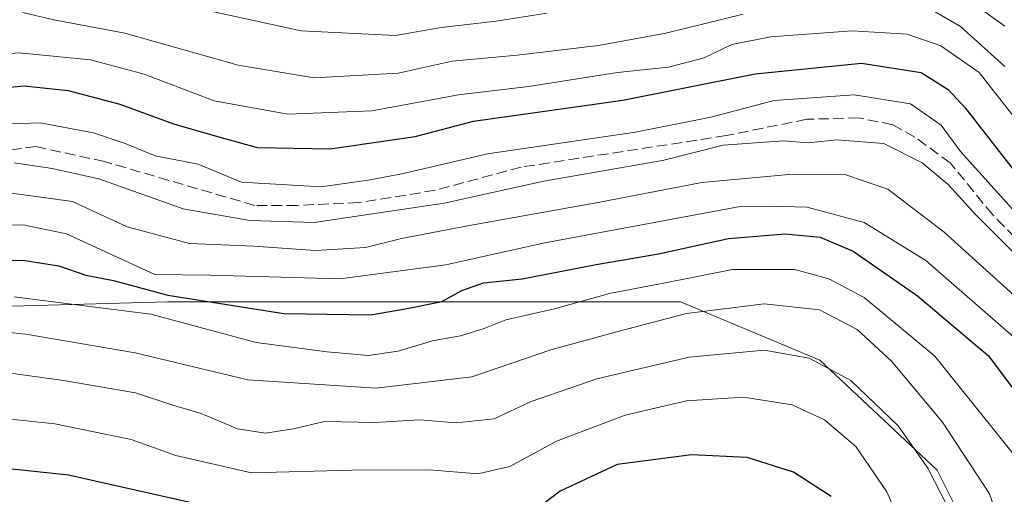
# Model space of a CAD drawing. Units: metres. Extents: x 589688 to 593078, y 4784546 to 4786895.
# Drawn here: x 592670 to 592823, y 4785397 to 4785470 of the extents above; entities that cross this region are included whole.
import ezdxf

# ---------------------------------------------------------------- set-up
doc = ezdxf.new("R2010")
doc.units = ezdxf.units.M
doc.header["$MEASUREMENT"] = 0
doc.linetypes.add('DGN Style 3', pattern=[2.307223458686699, 1.648016756204785, -0.6592067024819142])
for name, color, linetype, lineweight in [('Arbolado forestal CxS', 92, 'Continuous', 0), ('Corriente artificial lineal', 4, 'DGN Style 3', 13), ('Curva de nivel maestra', 30, 'Continuous', 30), ('Curva de nivel normal', 30, 'Continuous', 0)]:
    doc.layers.add(name, color=color, linetype=linetype, lineweight=lineweight)

# ---------------------------------------------------------------- blocks, each defined once
blk = doc.blocks.new('*U9')
at = {"layer": 'Arbolado forestal CxS', "color": 92, "linetype": 'Continuous', "lineweight": 0}
blk.add_polyline3d([(592827.3469000002, 4785343.726299999, 218.2293000000063), (592817.1319000004, 4785358.4823, 226.4811000000045), (592818.2663000004, 4785389.1293, 215.4186000000045), (592812.5913000006, 4785400.479699999, 216.1107999999949), (592794.4307000004, 4785417.506300001, 214.7462999999989), (592772.8649000004, 4785426.5869, 205.4878000000026), (592737.6785000004, 4785426.5869, 197.4465999999957), (592693.4121000003, 4785426.587099999, 198.1055000000051), (592652.5503000002, 4785425.4529, 207.0853000000061), (592620.7691000003, 4785426.587300001, 205.4622999999992), (592616.7758, 4785422.286900001, 202.3923000000068), (592606.0137, 4785410.697100001, 192.4572000000044), (592598.0685999999, 4785386.860099999, 185.0087000000058), (592593.5283000004, 4785358.483100001, 185.9517000000051), (592593.5283000004, 4785344.224300001, 188.3411999999953), (592593.5283000004, 4785315.3499, 185.9152000000031), (592591.2583, 4785274.4871, 186.4168999999965)], dxfattribs=at)

msp = doc.modelspace()

# ---------------------------------------------------------------- linework, layer by layer
at = {"layer": 'Arbolado forestal CxS', "color": 92, "linetype": 'Continuous', "lineweight": 0}
for points in [[(592817.1319000004, 4785358.4823, 226.4811000000045), (592818.2663000004, 4785389.1293, 215.4186000000045), (592812.5913000006, 4785400.479699999, 216.1107999999949), (592794.4307000004, 4785417.506300001, 214.7462999999989), (592772.8649000004, 4785426.5869, 205.4878000000026), (592737.6785000004, 4785426.5869, 197.4465999999957), (592693.4121000003, 4785426.587099999, 198.1055000000051), (592652.5503000002, 4785425.4529, 207.0853000000061), (592620.7691000003, 4785426.587300001, 205.4622999999992), (592616.7758, 4785422.286900001, 202.3923000000068), (592606.0137, 4785410.697100001, 192.4572000000044), (592598.0685999999, 4785386.860099999, 185.0087000000058), (592593.5283000004, 4785358.483100001, 185.9517000000051), (592593.5283000004, 4785344.224300001, 188.3411999999953)], [(592817.1319000004, 4785358.4823, 226.4811000000045), (592818.2663000004, 4785389.1293, 215.4186000000045), (592812.5913000006, 4785400.479699999, 216.1107999999949), (592794.4307000004, 4785417.506300001, 214.7462999999989), (592772.8649000004, 4785426.5869, 205.4878000000026), (592737.6785000004, 4785426.5869, 197.4465999999957), (592693.4121000003, 4785426.587099999, 198.1055000000051), (592652.5503000002, 4785425.4529, 207.0853000000061), (592620.7691000003, 4785426.587300001, 205.4622999999992), (592616.7758, 4785422.286900001, 202.3923000000068), (592606.0137, 4785410.697100001, 192.4572000000044), (592598.0685999999, 4785386.860099999, 185.0087000000058), (592593.5283000004, 4785358.483100001, 185.9517000000051), (592593.5283000004, 4785344.224300001, 188.3411999999953)], [(592652.5503000002, 4785425.4529, 207.0853000000061), (592693.4121000003, 4785426.587099999, 198.1055000000051), (592737.6785000004, 4785426.5869, 197.4465999999957), (592772.8649000004, 4785426.5869, 205.4878000000026), (592794.4307000004, 4785417.506300001, 214.7462999999989), (592812.5913000006, 4785400.479699999, 216.1107999999949), (592818.2663000004, 4785389.1293, 215.4186000000045), (592817.1319000004, 4785358.4823, 226.4811000000045), (592794.1799, 4785354.6503, 242.7684000000008), (592775.5959000001, 4785350.452099999, 251.3108000000066), (592773.8202999998, 4785349.564099999, 252.209600000002), (592763.0887000002, 4785352.492900001, 252.5823999999994), (592743.5752999998, 4785352.493100001, 252.8632000000071), (592728.9402999999, 4785349.564300001, 253.395199999999), (592704.4968999998, 4785347.546499999, 253.829700000002), (592692.0657000003, 4785331.563100001, 254.6692000000039), (592691.1776999999, 4785309.363500001, 253.8041999999987), (592689.5607000003, 4785303.126499999, 252.2280000000028), (592681.2585000005, 4785306.9813, 248.3932000000059), (592661.8448999999, 4785318.075300001, 238.2697999999946)]]:
    msp.add_polyline3d(points, dxfattribs=at)
at = {"layer": 'Corriente artificial lineal', "color": 4, "linetype": 'DGN Style 3', "lineweight": 13}
msp.add_polyline3d([(592829.4600999998, 4785431.566400001, 182.978099999993), (592821.2050999999, 4785440.033100001, 182.9379000000044), (592814.6434000004, 4785448.076500001, 182.3611999999994), (592809.1399999997, 4785452.098099999, 182.2617999999929), (592805.7533999998, 4785454.0032, 181.5953000000009), (592800.4617, 4785455.0615, 181.297900000005), (592792.4183, 4785454.8498, 180.8678999999975), (592779.9299999997, 4785452.309800001, 180.8058000000019), (592748.1799, 4785447.441500001, 180.4294999999984), (592734.8448999999, 4785443.8431, 180.4930000000022), (592722.9914999995, 4785441.938100001, 181.7480000000069), (592713.4665000001, 4785441.514799999, 182.0100999999995), (592706.9047999998, 4785441.514799999, 182.3469000000041), (592683.6213999996, 4785448.288100001, 180.5743999999977), (592673.0380999995, 4785450.6165, 181.1628000000055), (592666.4764, 4785449.7698, 181.4870999999985), (592653.3531, 4785449.3465, 181.8757999999943), (592642.7697000002, 4785453.7915, 182.3064000000013), (592635.3613999998, 4785458.8715, 184.0565000000061), (592632.9889000002, 4785463.5132, 183.4882000000071), (592631.6772999996, 4785463.749600001, 184.857799999998)], dxfattribs=at)
at = {"layer": 'Curva de nivel maestra', "color": 30, "linetype": 'Continuous', "lineweight": 30, "flags": 128}
for points, elevation in [([(592639.0199999996, 4785471.0001), (592646.5599999996, 4785465.540100001), (592655.0199999996, 4785459.9801), (592662.2000000002, 4785458.6501), (592666.7599999999, 4785459.600099999), (592671.1799999997, 4785460.050100001), (592678, 4785459.3101), (592686.0099999999, 4785457.210100001), (592694.3099999996, 4785454.140100001), (592700.7800000003, 4785452.280099999), (592707.29, 4785450.4801), (592718.5800000001, 4785450.270099999), (592731.75, 4785452.190099999), (592740.79, 4785454.540100001), (592763.9199999999, 4785457.8201), (592784.4199999999, 4785461.9001), (592800.8799999999, 4785463.520099999), (592810.1200000001, 4785462.090100001), (592814.3300000001, 4785459.470100001), (592816.9600000001, 4785456.600099999), (592828.1799999997, 4785442.1501)], 175), ([(592664.8300000001, 4785433.0801), (592671.2800000003, 4785432.970100001), (592676.5800000001, 4785432.140100001), (592680.75, 4785430.710100001), (592685.0099999999, 4785429.890100001), (592693.4299999997, 4785427.600099999), (592711.4199999999, 4785424.7601), (592724.8399999999, 4785424.5701), (592730.5, 4785425.550100001), (592735.8600000005, 4785426.640100001), (592739, 4785428.3201), (592742.3300000001, 4785429.5001), (592748.3399999999, 4785430.130100001), (592759.79, 4785432.340100001), (592769.4600000001, 4785433.9801), (592780.2699999996, 4785436.380100001), (592789.04, 4785437.120100001), (592794.4600000001, 4785436.5801), (592799.5999999996, 4785434.440099999), (592809.5700000003, 4785427.4801), (592820.5800000001, 4785418.220100001), (592829.1200000001, 4785406.7601)], 200), ([(592796.1699999999, 4785396.380100001), (592790.3600000005, 4785400.200099999), (592783.1699999999, 4785402.460100001), (592774.5700000003, 4785402.880100001), (592763.04, 4785401.360099999), (592754.2100000001, 4785397.2501), (592748.7000000002, 4785393.050100001)], 225), ([(592702.8200000003, 4785394.140100001), (592678.0599999996, 4785399.710100001), (592658.1200000001, 4785401.8301)], 225)]:
    msp.add_lwpolyline(points, dxfattribs=dict(at, elevation=elevation))
at = {"layer": 'Curva de nivel normal', "color": 30, "linetype": 'Continuous', "lineweight": 0, "flags": 128}
for points, elevation in [([(592618.3600000005, 4785478.869999999), (592624.2300000004, 4785470.109999999), (592627.2800000003, 4785459.800000001), (592629.4600000001, 4785454.430000001), (592633.1500000004, 4785450.4), (592639.7800000003, 4785446.480000001), (592652.0300000003, 4785443.529999999), (592668.4299999997, 4785443.5), (592678.7000000002, 4785442.09), (592687.1200000001, 4785438.180000001), (592696.79, 4785435.609999999), (592706.7599999999, 4785435.180000001), (592716.3200000003, 4785434.529999999), (592724.0800000001, 4785434.99), (592729.6399999997, 4785436.359999999), (592740.1600000003, 4785438.390000001), (592760.3399999999, 4785441.99), (592776.1699999999, 4785445.050000001), (592789.6299999999, 4785446.279999999), (592798.4699999997, 4785446.230000001), (592804.9500000002, 4785444.02), (592813.7100000001, 4785437.359999999), (592827.7999999998, 4785424.600000001)], 190), ([(592824.7199999997, 4785454.939999999), (592819.0999999996, 4785462.08), (592813.1799999997, 4785466.25), (592807.9400000004, 4785468.039999999), (592799.4199999999, 4785468.539999999), (592786.79, 4785467.619999999), (592780.79, 4785466.439999999), (592776.5, 4785464.390000001), (592770.9800000006, 4785462.930000001), (592763.0999999996, 4785462.09), (592749.2999999998, 4785459.949999999), (592738.4699999997, 4785458.65), (592725.0599999996, 4785456.180000001), (592712.0300000003, 4785455.66), (592700.5999999996, 4785457.689999999), (592689.79, 4785461.84), (592681.4600000001, 4785464.08), (592670.4199999999, 4785465.16), (592664.0999999996, 4785464.619999999), (592657.8799999999, 4785465.42), (592651.5, 4785469.08), (592641.1200000001, 4785478)], 170), ([(592824.4199999999, 4785421.119999999), (592810.8600000005, 4785432.960000001), (592801.2999999998, 4785438.84), (592792.4500000002, 4785441.25), (592786.79, 4785441.369999999), (592782.0800000001, 4785441.310000001), (592751.5700000003, 4785435.66), (592736.4800000004, 4785432.279999999), (592720.0899999999, 4785430.140000001), (592699.9500000002, 4785430.710000001), (592691.4299999997, 4785430.82), (592677.7400000002, 4785437.100000001), (592671.0300000003, 4785438.470000001), (592660.4600000001, 4785438.180000001), (592654.7100000001, 4785438.34), (592648.4400000004, 4785438.779999999), (592635.9199999999, 4785442.58), (592627.7000000002, 4785447.680000001), (592625.0300000003, 4785451.279999999), (592623.5599999996, 4785456.26), (592623.1200000001, 4785461.52), (592621.5899999999, 4785467.84), (592617.8399999999, 4785472.640000001)], 195), ([(592823.0800000001, 4785469.25), (592817.8399999999, 4785473.039999999)], 160), ([(592782.5800000001, 4785471.15), (592770.5599999996, 4785468.189999999), (592760.1399999997, 4785466.279999999), (592747.54, 4785464.800000001), (592737.4800000004, 4785463.84), (592729.1200000001, 4785461.99), (592716.0999999996, 4785461.279999999), (592704.3600000005, 4785463.210000001), (592686.7599999999, 4785468.210000001), (592675.79, 4785470.27), (592670.9900000002, 4785471.369999999)], 165), ([(592752.1399999997, 4785471.289999999), (592744.2999999998, 4785470.029999999), (592735.79, 4785469.07), (592728.7000000002, 4785467.82), (592714.0700000003, 4785468.550000001), (592698.1799999997, 4785472.01)], 160), ([(592823.0999999996, 4785463.050000001), (592816.2199999997, 4785469.210000001), (592811.3200000003, 4785472.039999999)], 165), ([(592666.1699999999, 4785454.060000001), (592673.6600000003, 4785454.32), (592681.9400000004, 4785452.730000001), (592686.8200000003, 4785451.09), (592691.4600000001, 4785449.210000001), (592698.1399999997, 4785447.9), (592704.8600000005, 4785445.119999999), (592717.1399999997, 4785444.369999999), (592724.4600000001, 4785445.42), (592729.9600000001, 4785446.460000001), (592742.9299999997, 4785449.5), (592765.8700000001, 4785452.850000001), (592777.5499999998, 4785455.199999999), (592787.3399999999, 4785457.75), (592799.75, 4785458.640000001), (592808.4699999997, 4785457.26), (592813.2000000002, 4785453.960000001), (592816.2000000002, 4785449.84), (592831.8499999996, 4785432.5)], 180), ([(592669.6299999999, 4785448.09), (592675.5199999996, 4785447.199999999), (592682.7300000004, 4785445.640000001), (592695.8399999999, 4785440.99), (592706.1200000001, 4785439.140000001), (592716.1200000001, 4785438.850000001), (592736.2599999999, 4785441.84), (592751.6600000003, 4785445.24), (592770.0800000001, 4785448.460000001), (592779.4400000004, 4785450.850000001), (592788.7999999998, 4785451.529999999), (592792.7000000002, 4785451.199999999), (592797.0899999999, 4785451.66), (592804.3300000001, 4785451.07), (592810.29, 4785448.119999999), (592814.29, 4785444.730000001), (592818.5999999996, 4785440.039999999), (592830.3600000005, 4785428.199999999)], 185), ([(592669.6600000003, 4785427.33), (592680.1200000001, 4785425.980000001), (592690.79, 4785424.630000001), (592707.1200000001, 4785420.26), (592718.1200000001, 4785418.84), (592724.4600000001, 4785418.26), (592729.1200000001, 4785418.92), (592734.4600000001, 4785420.539999999), (592738.79, 4785421.32), (592742.4600000001, 4785422.42), (592745.79, 4785423.789999999), (592753.1100000005, 4785425.449999999), (592762.0599999996, 4785427.91), (592769.7000000002, 4785429.359999999), (592780.9199999999, 4785431.550000001), (592790.54, 4785431.58), (592795.8200000003, 4785430.130000001), (592801.3200000003, 4785427.25), (592812.2400000002, 4785418.17), (592825.0700000003, 4785402.199999999)], 205), ([(592659.3700000001, 4785422.77), (592671.4400000004, 4785421.57), (592688.3700000001, 4785418.680000001), (592705.8499999996, 4785414.460000001), (592725.7000000002, 4785413.210000001), (592740.5199999996, 4785414.960000001), (592752.79, 4785419.15), (592764.1200000001, 4785422.220000001), (592773.79, 4785424.779999999), (592785.79, 4785426.24), (592794.4000000004, 4785425.310000001), (592800.2000000002, 4785422.300000001), (592805.5199999996, 4785417.380000001), (592813.4400000004, 4785407.939999999), (592820.7100000001, 4785396.810000001), (592823, 4785390.279999999), (592822.9199999999, 4785383.800000001), (592823.3200000003, 4785375.619999999)], 210), ([(592654.8700000001, 4785417.460000001), (592677.2800000003, 4785414.390000001), (592688.4299999997, 4785412.480000001), (592694.2199999997, 4785410.57), (592698.5999999996, 4785409.25), (592704.25, 4785406.9), (592708.5700000003, 4785406.220000001), (592712.9000000004, 4785406.890000001), (592717.7000000002, 4785408.02), (592725.5, 4785407.850000001), (592732.4800000004, 4785408.279999999), (592738.1200000001, 4785407.810000001), (592744.0099999999, 4785408.430000001), (592749.7400000002, 4785411.130000001), (592759.8799999999, 4785414.640000001), (592774.1799999997, 4785418), (592785.7999999998, 4785419.09), (592792.7999999998, 4785417.859999999), (592799.2199999997, 4785414.369999999), (592806.5499999998, 4785407.34), (592811.1600000003, 4785400.800000001), (592814.2800000003, 4785394.75)], 215), ([(592657.2300000004, 4785409.640000001), (592675.9400000004, 4785407.66), (592687.7599999999, 4785405.25), (592694.6600000003, 4785402.77), (592706.3899999997, 4785400.09), (592721.9199999999, 4785400.460000001), (592733.9900000002, 4785400.52), (592741.4400000004, 4785399.939999999), (592746.4000000004, 4785401.07), (592753.6399999997, 4785404.99), (592764.29, 4785409.029999999), (592773.7800000003, 4785411.220000001), (592782.6200000001, 4785411.779999999), (592790.1600000003, 4785410.600000001), (592795.1399999997, 4785408.27), (592799.9900000002, 4785404.140000001), (592804.8099999996, 4785397.109999999), (592809.9800000006, 4785385.470000001)], 220)]:
    msp.add_lwpolyline(points, dxfattribs=dict(at, elevation=elevation))

# ---------------------------------------------------------------- block references
at = {"layer": 'Arbolado forestal CxS', "color": 92, "linetype": 'Continuous', "lineweight": 0}
msp.add_blockref('*U9', (0, 0), dxfattribs=at)

doc.saveas('drawing.dxf')
